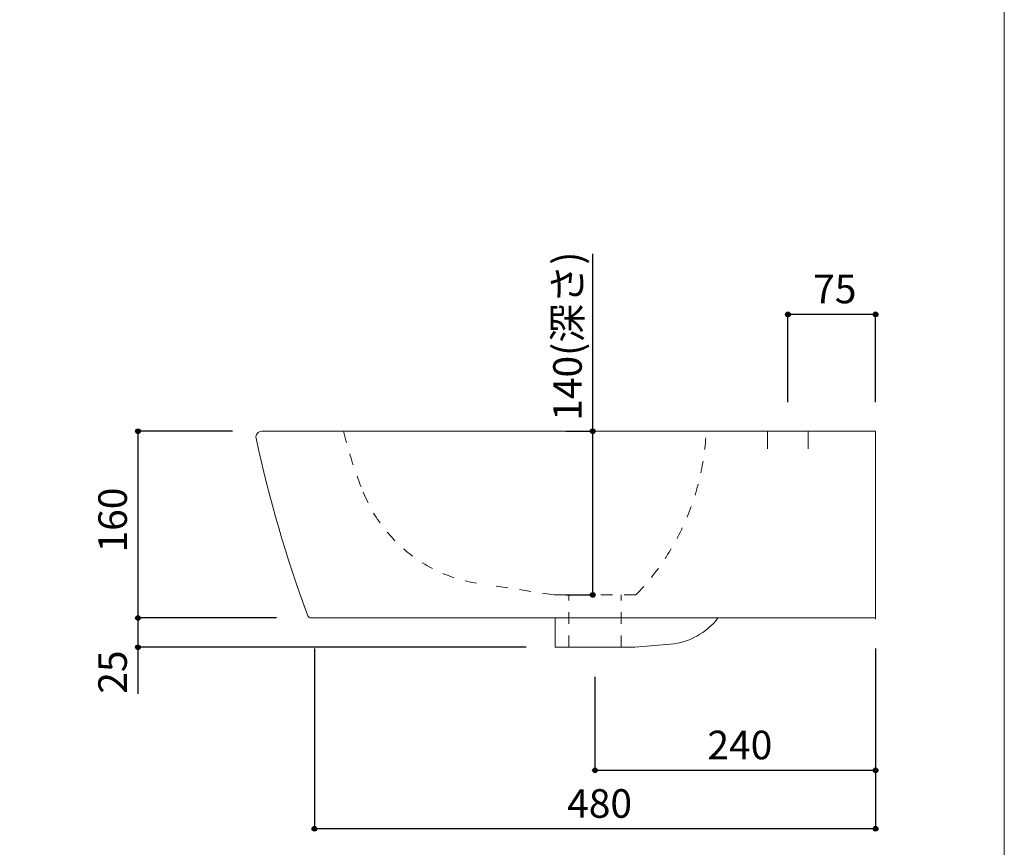
# Model space of a CAD drawing. Units: millimetres. Extents: x -975 to 975, y -1428 to 1406.
# Drawn here: x 133 to 975, y -719 to -11 of the extents above; entities that cross this region are included whole.
import ezdxf

# ---------------------------------------------------------------- set-up
doc = ezdxf.new("R2010")
doc.units = ezdxf.units.MM
doc.header["$LTSCALE"] = 25.4
doc.header["$PDMODE"] = 1
doc.header["$PDSIZE"] = -2
doc.linetypes.add('STYLE_13', pattern=[0.787402, 0.393701, -0.393701])
for name, color, linetype in [('ARJ70-0302', 7, 'Continuous'), ('notes', 7, 'Continuous'), ('template', 7, 'Continuous')]:
    doc.layers.add(name, color=color, linetype=linetype)
doc.styles.add('ＭＳ ゴシック', font='txt', dxfattribs={"bigfont": 'ＭＳ ゴシック'})
doc.dimstyles.new('tform線あり', dxfattribs={"dimtxt": 24.432617, "dimasz": 3.999756, "dimexe": 0, "dimexo": 25, "dimgap": 0.5, "dimtad": 1, "dimdec": 1, "dimzin": 11, "dimdsep": 46, "dimtxsty": 'ＭＳ ゴシック', "dimblk": 'DOT', "dimcen": 0, "dimazin": 0, "dimtfac": 1, "dimtdec": 1, "dimtix": 1, "dimtofl": 0, "dimtmove": 0, "dimatfit": 0, "dimldrblk": 'DOT', "dimfxl": 1, "dimfrac": 2, "dimtolj": 1, "dimtzin": 11, "dimarcsym": 0})

# ---------------------------------------------------------------- blocks, each defined once
blk = doc.blocks.new('*D12')
at = {"linetype": 'Continuous', "lineweight": -2}
h = blk.add_hatch(color=0, dxfattribs=at)
edge = h.paths.add_edge_path()
edge.add_arc((233.95, -362.99), 2, 0, 360, ccw=False)
h = blk.add_hatch(color=0, dxfattribs=at)
edge = h.paths.add_edge_path()
edge.add_arc((233.95, -522.68), 2, 0, 360, ccw=False)
at = {"color": 0, "linetype": 'Continuous', "lineweight": -2}
for p, q in [((314.82, -362.99), (233.95, -362.99)), ((233.95, -362.99), (233.95, -522.68)), ((352.39, -522.68), (233.95, -522.68))]:
    blk.add_line(p, q, dxfattribs=at)
for centre in [(233.95, -362.99), (233.95, -522.68)]:
    blk.add_circle(centre, 2, dxfattribs=at)
at = {"layer": 'Defpoints', "color": 0, "lineweight": 0}
for p in [(233.95, -362.99), (339.82, -362.99), (377.39, -522.68)]:
    blk.add_point(p, dxfattribs=at)
at = {"color": 0, "linetype": 'Continuous', "lineweight": -2}
blk.add_wipeout([(228.95, -466.65), (228.95, -419.02), (197.2, -419.02), (197.2, -466.65)], dxfattribs=at)
at = {"color": 0, "insert": (200.07, -466.65), "char_height": 24.433, "attachment_point": 1, "rotation": 90, "line_spacing_factor": 0.782827, "style": 'ＭＳ ゴシック'}
blk.add_mtext('160', dxfattribs=at)
blk = doc.blocks.new('_DOT')
at = {"color": 0, "linetype": 'ByBlock', "lineweight": -2}
blk.add_line((-0.5, 0), (-1, 0), dxfattribs=at)
at = {"color": 0, "linetype": 'ByBlock', "lineweight": -2, "const_width": 0.5}
blk.add_lwpolyline([(-0.25, 0, 1), (0.25, 0, 1)], format="xyb", close=True, dxfattribs=at)
blk = doc.blocks.new('*D13')
at = {"linetype": 'Continuous', "lineweight": -2}
h = blk.add_hatch(color=0, dxfattribs=at)
edge = h.paths.add_edge_path()
edge.add_arc((233.95, -522.68), 2, 0, 360, ccw=False)
h = blk.add_hatch(color=0, dxfattribs=at)
edge = h.paths.add_edge_path()
edge.add_arc((233.95, -547.68), 2, 0, 360, ccw=False)
at = {"color": 0, "linetype": 'Continuous', "lineweight": -2}
for p, q in [((352.39, -522.68), (233.95, -522.68)), ((233.95, -522.68), (233.95, -547.68)), ((565.88, -547.68), (233.95, -547.68)), ((233.95, -547.68), (233.95, -587.44))]:
    blk.add_line(p, q, dxfattribs=at)
for centre in [(233.95, -522.68), (233.95, -547.68)]:
    blk.add_circle(centre, 2, dxfattribs=at)
at = {"layer": 'Defpoints', "color": 0, "lineweight": 0}
for p in [(233.95, -522.68), (377.39, -522.68), (590.88, -547.68)]:
    blk.add_point(p, dxfattribs=at)
at = {"color": 0, "linetype": 'Continuous', "lineweight": -2}
blk.add_wipeout([(228.95, -587.44), (228.95, -555.69), (197.2, -555.69), (197.2, -587.44)], dxfattribs=at)
at = {"color": 0, "insert": (200.07, -587.44), "char_height": 24.433, "attachment_point": 1, "rotation": 90, "line_spacing_factor": 0.782827, "style": 'ＭＳ ゴシック'}
blk.add_mtext('25', dxfattribs=at)
blk = doc.blocks.new('*D16')
at = {"linetype": 'Continuous', "lineweight": -2}
h = blk.add_hatch(color=0, dxfattribs=at)
edge = h.paths.add_edge_path()
edge.add_arc((789.89, -262.99), 2, 0, 360, ccw=False)
h = blk.add_hatch(color=0, dxfattribs=at)
edge = h.paths.add_edge_path()
edge.add_arc((864.89, -262.99), 2, 0, 360, ccw=False)
at = {"color": 0, "linetype": 'Continuous', "lineweight": -2}
for p, q in [((789.89, -337.99), (789.89, -262.99)), ((864.89, -262.99), (789.89, -262.99)), ((864.89, -337.99), (864.89, -262.99))]:
    blk.add_line(p, q, dxfattribs=at)
for centre in [(789.89, -262.99), (864.89, -262.99)]:
    blk.add_circle(centre, 2, dxfattribs=at)
at = {"layer": 'Defpoints', "color": 0, "lineweight": 0}
for p in [(864.89, -262.99), (789.89, -362.99), (864.89, -362.99)]:
    blk.add_point(p, dxfattribs=at)
at = {"color": 0, "linetype": 'Continuous', "lineweight": -2}
blk.add_wipeout([(811.52, -257.99), (843.27, -257.99), (843.27, -226.24), (811.52, -226.24)], dxfattribs=at)
at = {"color": 0, "insert": (811.52, -229.11), "char_height": 24.433, "attachment_point": 1, "line_spacing_factor": 0.782827, "style": 'ＭＳ ゴシック'}
blk.add_mtext('75', dxfattribs=at)
blk = doc.blocks.new('*D17')
at = {"linetype": 'Continuous', "lineweight": -2}
h = blk.add_hatch(color=0, dxfattribs=at)
edge = h.paths.add_edge_path()
edge.add_arc((624.89, -652.98), 2, 0, 360, ccw=False)
h = blk.add_hatch(color=0, dxfattribs=at)
edge = h.paths.add_edge_path()
edge.add_arc((864.89, -652.98), 2, 0, 360, ccw=False)
at = {"color": 0, "linetype": 'Continuous', "lineweight": -2}
for p, q in [((864.89, -548.68), (864.89, -652.98)), ((624.89, -572.98), (624.89, -652.98)), ((864.89, -652.98), (624.89, -652.98))]:
    blk.add_line(p, q, dxfattribs=at)
for centre in [(624.89, -652.98), (864.89, -652.98)]:
    blk.add_circle(centre, 2, dxfattribs=at)
at = {"layer": 'Defpoints', "color": 0, "lineweight": 0}
for p in [(864.89, -523.68), (624.89, -547.98), (864.89, -652.98)]:
    blk.add_point(p, dxfattribs=at)
at = {"color": 0, "linetype": 'Continuous', "lineweight": -2}
blk.add_wipeout([(721.08, -647.98), (768.71, -647.98), (768.71, -616.23), (721.08, -616.23)], dxfattribs=at)
at = {"color": 0, "insert": (721.08, -619.1), "char_height": 24.433, "attachment_point": 1, "line_spacing_factor": 0.782827, "style": 'ＭＳ ゴシック'}
blk.add_mtext('240', dxfattribs=at)
blk = doc.blocks.new('*D19')
at = {"linetype": 'Continuous', "lineweight": -2}
h = blk.add_hatch(color=0, dxfattribs=at)
edge = h.paths.add_edge_path()
edge.add_arc((384.89, -702.98), 2, 0, 360, ccw=False)
h = blk.add_hatch(color=0, dxfattribs=at)
edge = h.paths.add_edge_path()
edge.add_arc((864.89, -702.98), 2, 0, 360, ccw=False)
at = {"color": 0, "linetype": 'Continuous', "lineweight": -2}
for p, q in [((384.89, -548.68), (384.89, -702.98)), ((864.89, -548.68), (864.89, -702.98)), ((864.89, -702.98), (384.89, -702.98))]:
    blk.add_line(p, q, dxfattribs=at)
for centre in [(384.89, -702.98), (864.89, -702.98)]:
    blk.add_circle(centre, 2, dxfattribs=at)
at = {"layer": 'Defpoints', "color": 0, "lineweight": 0}
for p in [(384.89, -523.68), (864.89, -523.68), (864.89, -702.98)]:
    blk.add_point(p, dxfattribs=at)
at = {"color": 0, "linetype": 'Continuous', "lineweight": -2}
blk.add_wipeout([(601.08, -697.98), (648.71, -697.98), (648.71, -666.23), (601.08, -666.23)], dxfattribs=at)
at = {"color": 0, "insert": (601.08, -669.1), "char_height": 24.433, "attachment_point": 1, "line_spacing_factor": 0.782827, "style": 'ＭＳ ゴシック'}
blk.add_mtext('480', dxfattribs=at)
blk = doc.blocks.new('*D21')
at = {"linetype": 'Continuous', "lineweight": -2}
h = blk.add_hatch(color=0, dxfattribs=at)
edge = h.paths.add_edge_path()
edge.add_arc((623, -362.99), 2, 0, 360, ccw=False)
h = blk.add_hatch(color=0, dxfattribs=at)
edge = h.paths.add_edge_path()
edge.add_arc((623, -502.98), 2, 0, 360, ccw=False)
at = {"color": 0, "linetype": 'Continuous', "lineweight": -2}
for p, q in [((623, -362.99), (623, -211.11)), ((599.88, -362.99), (623, -362.99)), ((623, -502.98), (623, -362.99)), ((599.88, -502.98), (623, -502.98))]:
    blk.add_line(p, q, dxfattribs=at)
for centre in [(623, -362.99), (623, -502.98)]:
    blk.add_circle(centre, 2, dxfattribs=at)
at = {"layer": 'Defpoints', "color": 0, "lineweight": 0}
for p in [(624.88, -362.99), (623, -502.98), (624.88, -502.98)]:
    blk.add_point(p, dxfattribs=at)
at = {"color": 0, "linetype": 'Continuous', "lineweight": -2}
blk.add_wipeout([(618, -353.99), (618, -211.11), (586.25, -211.11), (586.25, -353.99)], dxfattribs=at)
at = {"color": 0, "insert": (589.13, -353.99), "char_height": 24.433, "attachment_point": 1, "rotation": 90, "line_spacing_factor": 0.782827, "style": 'ＭＳ ゴシック'}
blk.add_mtext('140(深さ)', dxfattribs=at)

msp = doc.modelspace()

# ---------------------------------------------------------------- linework, layer by layer
at = {"layer": 'ARJ70-0302', "color": 7, "linetype": 'Continuous', "lineweight": 15}
msp.add_line((772.37, -362.99), (772.37, -377.99), dxfattribs=at)
at = {"layer": 'ARJ70-0302', "color": 7, "linetype": 'STYLE_13', "lineweight": 15}
for centre, radius, start, end in [((759.57, -278.82), 359.66, 193.53456, 202.25556), ((506.5, -354.36), 213.57, 315.90339, 357.68391), ((544.37, -367.96), 126.74, 201.80327, 264.71842)]:
    msp.add_arc(centre, radius, start, end, dxfattribs=at)
at = {"layer": 'template', "color": 7, "linetype": 'Continuous', "lineweight": 5, "flags": 128}
msp.add_lwpolyline([(975, 1406), (-975, 1406), (-975, -1394), (975, -1394), (975, 1406)], dxfattribs=at)

# ---------------------------------------------------------------- next in the draw order: dimensions: what is measured, and where the dimension line sits
at = {"layer": 'notes', "color": 7, "linetype": 'Continuous', "lineweight": 5}
dim = msp.add_linear_dim(base=(623, -502.98), p1=(624.88, -362.99), p2=(624.88, -502.98), angle=90, dimstyle='tform線あり', override={"dimgap": 5, "dimpost": '<>(深さ)', "dimtxsty": 'ＭＳ ゴシック', "dimtix": 0, "dimtmove": 2}, dxfattribs=at)
dim.commit()
dim.dimension.update_dxf_attribs({"geometry": '*D21', "text_midpoint": (618, -353.99), "dimtype": 128})
for base, p1, p2, picture, middle in [((864.89, -262.99), (789.89, -362.99), (864.89, -362.99), '*D16', (827.39, -262.99)), ((864.89, -652.98), (624.89, -547.98), (864.89, -523.68), '*D17', (744.89, -652.98))]:
    dim = msp.add_linear_dim(base=base, p1=p1, p2=p2, dimstyle='tform線あり', override={"dimgap": 5, "dimpost": '<>', "dimtxsty": 'ＭＳ ゴシック', "dimtmove": 2}, dxfattribs=at)
    dim.commit()
    dim.dimension.update_dxf_attribs({"geometry": picture, "text_midpoint": middle})
dim = msp.add_linear_dim(base=(233.95, -362.99), p1=(377.39, -522.68), p2=(339.82, -362.99), angle=90, dimstyle='tform線あり', override={"dimgap": 5, "dimdec": 0, "dimpost": '<>', "dimtxsty": 'ＭＳ ゴシック', "dimtmove": 2}, dxfattribs=at)
dim.commit()
dim.dimension.update_dxf_attribs({"geometry": '*D12', "text_midpoint": (233.95, -442.84)})

# ---------------------------------------------------------------- next in the draw order: linework, layer by layer
at = {"layer": 'ARJ70-0302', "color": 7, "linetype": 'Continuous', "lineweight": 15}
for p, q in [((339.82, -362.99), (864.89, -362.99)), ((339.82, -362.99), (384.74, -362.99)), ((807.37, -362.99), (807.37, -377.99))]:
    msp.add_line(p, q, dxfattribs=at)
at = {"layer": 'ARJ70-0302', "color": 7, "linetype": 'STYLE_13', "lineweight": 15}
for p, q in [((589.88, -502.98), (532.71, -494.16)), ((659.88, -502.98), (589.88, -502.98))]:
    msp.add_line(p, q, dxfattribs=at)
at = {"layer": 'ARJ70-0302', "color": 7, "linetype": 'Continuous', "lineweight": 15}
msp.add_arc((339.92, -367.99), 5, 90, 190.27553, dxfattribs=at)

# ---------------------------------------------------------------- next in the draw order: dimensions: what is measured, and where the dimension line sits
at = {"layer": 'notes', "color": 7, "linetype": 'Continuous', "lineweight": 5}
dim = msp.add_linear_dim(base=(233.95, -522.68), p1=(590.88, -547.68), p2=(377.39, -522.68), angle=90, dimstyle='tform線あり', override={"dimgap": 5, "dimdec": 0, "dimpost": '<>', "dimtxsty": 'ＭＳ ゴシック', "dimtix": 0, "dimtmove": 2}, dxfattribs=at)
dim.commit()
dim.dimension.update_dxf_attribs({"geometry": '*D13', "text_midpoint": (228.95, -555.69), "dimtype": 128})

# ---------------------------------------------------------------- next in the draw order: dimensions: what is measured, and where the dimension line sits
dim = msp.add_linear_dim(base=(864.89, -702.98), p1=(384.89, -523.68), p2=(864.89, -523.68), dimstyle='tform線あり', override={"dimgap": 5, "dimpost": '<>', "dimtxsty": 'ＭＳ ゴシック', "dimtmove": 2}, dxfattribs=at)
dim.commit()
dim.dimension.update_dxf_attribs({"geometry": '*D19', "text_midpoint": (624.89, -702.98)})

# ---------------------------------------------------------------- next in the draw order: linework, layer by layer
at = {"layer": 'ARJ70-0302', "color": 7, "linetype": 'Continuous', "lineweight": 15}
for p, q in [((864.89, -362.99), (864.89, -523.68)), ((382.15, -522.68), (864.89, -522.68)), ((590.79, -547.68), (590.88, -522.68)), ((658.98, -547.68), (689.46, -545.01)), ((658.78, -547.68), (590.78, -547.68))]:
    msp.add_line(p, q, dxfattribs=at)
at = {"layer": 'ARJ70-0302', "color": 7, "linetype": 'STYLE_13', "lineweight": 15}
for p, q in [((602.39, -547.68), (602.39, -502.98)), ((647.39, -547.68), (647.39, -502.98))]:
    msp.add_line(p, q, dxfattribs=at)
at = {"layer": 'ARJ70-0302', "color": 7, "linetype": 'Continuous', "lineweight": 15}
for centre, radius, start, end in [((1370.4, -148.96), 1058.5, 191.99159, 200.56247), ((382.15, -519.68), 3, 200.56247, 270), ((684.46, -487.93), 57.3, 275, 322.66882)]:
    msp.add_arc(centre, radius, start, end, dxfattribs=at)

doc.saveas('drawing.dxf')
